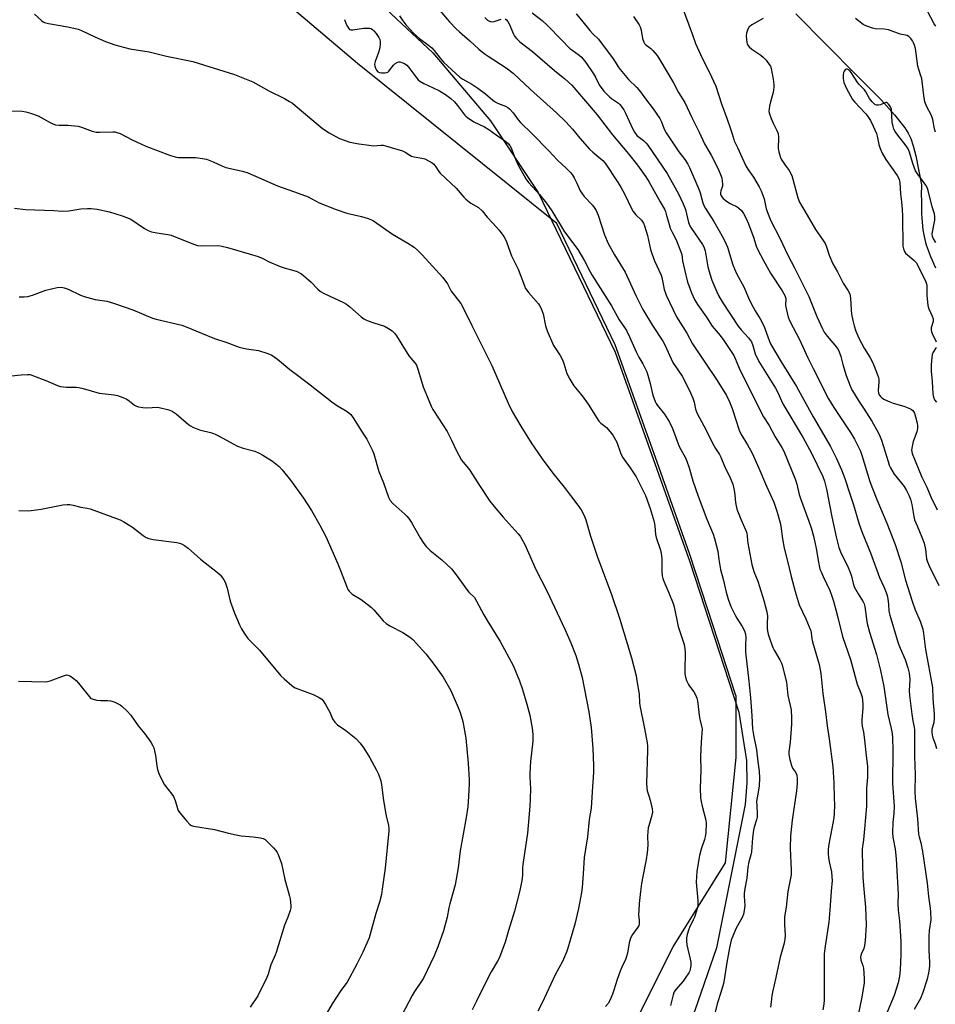
# Model space of a CAD drawing. Units: inches. Extents: x 1207772 to 1213772, y 569455 to 573456.
# Drawn here: x 1212151 to 1212519, y 571233 to 571628 of the extents above; entities that cross this region are included whole.
import ezdxf

# ---------------------------------------------------------------- set-up
doc = ezdxf.new("R2010")
doc.units = ezdxf.units.IN
doc.header["$MEASUREMENT"] = 0
for name, color, linetype in [('HYDRO-Single Line Stream', 4, 'Continuous'), ('NTRL-Farm Land', 3, 'Continuous'), ('NTRL-Trees', 3, 'Continuous'), ('Undefined', 1, 'Continuous')]:
    doc.layers.add(name, color=color, linetype=linetype)

msp = doc.modelspace()

# ---------------------------------------------------------------- linework, layer by layer
at = {"layer": 'HYDRO-Single Line Stream'}
msp.add_lwpolyline([(1212462.76, 571630.38), (1212487.15, 571605.75), (1212496.99, 571595.84), (1212502.44, 571589.88), (1212506.51, 571584.62), (1212507.87, 571582.44), (1212508.89, 571580.38), (1212509.93, 571577.43), (1212510.99, 571573.41), (1212513.18, 571561.79), (1212513.14, 571557.61), (1212513.15, 571555.56), (1212513.17, 571553.55), (1212513.26, 571550.3), (1212513.36, 571548.42), (1212513.46, 571546.9), (1212513.62, 571545.14), (1212513.79, 571543.72), (1212513.99, 571542.36), (1212514.22, 571541.05), (1212514.49, 571539.81), (1212514.79, 571538.62), (1212515.1, 571537.6), (1212515.45, 571536.54), (1212515.84, 571535.46), (1212516.38, 571534.06), (1212516.85, 571532.92), (1212517.48, 571531.46), (1212518.16, 571529.96), (1212518.87, 571528.44)], dxfattribs=at)
at = {"layer": 'NTRL-Farm Land'}
msp.add_lwpolyline([(1212289.89, 571640.28), (1212317.02, 571614.74), (1212340.28, 571587.38), (1212359.31, 571558.66), (1212390.32, 571494.57), (1212420.24, 571410.43), (1212439.91, 571350.15), (1212442.92, 571330.7), (1212443.13, 571321.73), (1212442.5, 571313.12), (1212430.92, 571255.47), (1212422.3, 571230.34), (1212411.75, 571207.57), (1212398.88, 571184.66), (1212387.8, 571168.92), (1212312.1, 571076.03), (1212236.25, 570983.01), (1212210.94, 570947.74), (1212177.43, 570891.68), (1212168.49, 570873.2), (1212150.86, 570826.43), (1212144.78, 570814.56), (1212138.06, 570804.58), (1212062.35, 570719.5)], dxfattribs=at)
at = {"layer": 'NTRL-Trees'}
msp.add_lwpolyline([(1212396.6, 571222.12), (1212413.48, 571255.88), (1212434.58, 571289.65), (1212438.8, 571331.85), (1212438.8, 571356.52), (1212438.56, 571357.26), (1212429.57, 571384.8), (1212420.24, 571413.39), (1212407.74, 571448.53), (1212390.32, 571497.53), (1212366.79, 571546.16), (1212286.86, 571610.41), (1212202.31, 571682.15)], dxfattribs=at)
at = {"layer": 'Undefined'}
for points, elevation in [([(1212417.22, 571633.22), (1212421.19, 571622.32), (1212422.47, 571618.49), (1212425.12, 571612.56), (1212427.97, 571607.09), (1212430.6, 571601.39), (1212432.92, 571594.27), (1212435.23, 571588.14), (1212436.47, 571584.58), (1212437.09, 571582.65), (1212437.7, 571580.42), (1212438.07, 571579.43), (1212439.39, 571576.72), (1212441.2, 571572.54), (1212442.7, 571569.41), (1212443.52, 571568.03), (1212445.8, 571564.78), (1212448.08, 571560.92), (1212448.88, 571559.39), (1212450.03, 571556.11), (1212450.88, 571552.07), (1212451.88, 571549.36), (1212452.8, 571547.25), (1212456.31, 571540.31), (1212459.53, 571533.48), (1212462.18, 571528.39), (1212467.93, 571516.94), (1212471.14, 571508.88), (1212473.45, 571503.91), (1212474.2, 571502.67), (1212475.35, 571501), (1212478.44, 571497.45), (1212479.46, 571496.07), (1212480.03, 571495.1), (1212480.87, 571492.78), (1212481.66, 571489.69), (1212482.98, 571485.16), (1212484.54, 571481.04), (1212485.27, 571479.48), (1212486.12, 571477.97), (1212487.81, 571475.26), (1212489.99, 571472.12), (1212493.28, 571466.93), (1212495.78, 571462.38), (1212496.6, 571460.6), (1212497.09, 571459.32), (1212499.78, 571450.65), (1212500.26, 571449.25), (1212500.73, 571448.18), (1212502.25, 571445.67), (1212505.2, 571442.06), (1212506.24, 571440.64), (1212507.16, 571439.13), (1212508.23, 571436.99), (1212508.73, 571435.65), (1212509.31, 571433.48), (1212510.12, 571428.67), (1212510.46, 571427.24), (1212511.41, 571424.83), (1212513.41, 571420.38), (1212514.23, 571417.94), (1212514.85, 571415.37), (1212515.28, 571411.71), (1212515.6, 571410.41), (1212516.28, 571408.83), (1212520.19, 571401)], 482), ([(1212518.94, 571625.38), (1212518.32, 571626.32), (1212514.28, 571633.92)], 482), ([(1212157.27, 571630.22), (1212160.01, 571627.63), (1212160.71, 571627.14), (1212161.21, 571626.88), (1212162.9, 571626.43), (1212170.61, 571625.21), (1212174.8, 571624.2), (1212176.13, 571623.67), (1212181.38, 571621.17), (1212185.69, 571619.24), (1212189.42, 571617.98), (1212193.53, 571616.79), (1212195.46, 571616.36), (1212203.3, 571615.13), (1212210.18, 571613.35), (1212220.71, 571611.17), (1212237.49, 571606.07), (1212244.8, 571603.04), (1212251.32, 571599.52), (1212257.53, 571596.37), (1212259.52, 571595.23), (1212260.72, 571594.46), (1212261.87, 571593.58), (1212271.04, 571585.77), (1212272.85, 571584.37), (1212275.45, 571582.58), (1212279.66, 571580.31), (1212283.73, 571578.92), (1212285.24, 571578.54), (1212286.63, 571578.29), (1212292.36, 571577.47), (1212293.19, 571577.45), (1212296.36, 571577.69), (1212297.18, 571577.61), (1212298.03, 571577.42), (1212304.94, 571575.34), (1212305.92, 571574.83), (1212307.8, 571573.64), (1212308.54, 571573.3), (1212309.59, 571573.02), (1212312.68, 571572.45), (1212313.81, 571572.14), (1212315.59, 571571.26), (1212316.78, 571570.52), (1212317.44, 571570.01), (1212318.27, 571569.03), (1212319.48, 571567.15), (1212320.02, 571566.48), (1212326.41, 571560.45), (1212329.47, 571556.84), (1212330.28, 571555.98), (1212332.36, 571554.33), (1212335.35, 571552.61), (1212336.84, 571551.3), (1212338.92, 571548.76), (1212341.18, 571546.42), (1212343.71, 571543.6), (1212345.55, 571541.03), (1212346.14, 571540.05), (1212346.7, 571538.86), (1212348.06, 571534.68), (1212348.6, 571533.26), (1212351.34, 571527.86), (1212353.86, 571521.21), (1212354.32, 571520.17), (1212354.77, 571519.45), (1212355.47, 571518.56), (1212359.47, 571514.02), (1212359.95, 571513.32), (1212360.45, 571512.33), (1212361.37, 571510), (1212362.3, 571505.13), (1212362.92, 571503.19), (1212365.53, 571497.31), (1212368.13, 571493.23), (1212369.09, 571491.46), (1212369.63, 571490.1), (1212370.92, 571486.06), (1212372.06, 571483.76), (1212373.65, 571481.06), (1212376.96, 571477.11), (1212379.49, 571473.72), (1212383.7, 571466.9), (1212384.52, 571466.07), (1212386.16, 571464.93), (1212386.79, 571464.38), (1212388.29, 571462.64), (1212389.31, 571461.24), (1212390.93, 571458.42), (1212392.45, 571454.16), (1212393.27, 571452.41), (1212393.87, 571451.45), (1212396.3, 571448.15), (1212398.71, 571444.54), (1212402.45, 571437.09), (1212404.3, 571431.88), (1212405.9, 571426.5), (1212406.23, 571424.94), (1212406.5, 571421.45), (1212406.7, 571420.27), (1212408.43, 571415.18), (1212408.79, 571413.79), (1212408.99, 571411.83), (1212409.01, 571406.53), (1212409.16, 571404.86), (1212409.36, 571403.77), (1212409.74, 571402.71), (1212411.81, 571398), (1212413.54, 571393.75), (1212413.9, 571392.36), (1212415.53, 571384.44), (1212417.3, 571379.32), (1212417.91, 571377.2), (1212418.2, 571375.47), (1212418.33, 571374.02), (1212418.2, 571366.83), (1212418.28, 571365.5), (1212418.49, 571364.18), (1212418.94, 571362.81), (1212419.65, 571361.23), (1212420.1, 571360.52), (1212421.8, 571358.26), (1212422.48, 571357.04), (1212423.04, 571355.77), (1212423.31, 571354.65), (1212424.17, 571347.84), (1212424.39, 571346.7), (1212424.97, 571344.49), (1212425.12, 571343.39), (1212424.8, 571338.06), (1212424.57, 571332.31), (1212424.6, 571326.88), (1212424.44, 571319.67), (1212424.53, 571315.69), (1212424.72, 571314.29), (1212425.14, 571312.34), (1212426.62, 571306.8), (1212426.76, 571305.37), (1212426.63, 571301.86), (1212426.45, 571300.12), (1212426.15, 571298.99), (1212424.83, 571295.09), (1212424.14, 571292.6), (1212423.67, 571290.3), (1212423, 571286.17), (1212422.79, 571281.86), (1212423.43, 571274.58), (1212423.48, 571273.39), (1212423.42, 571272.52), (1212423.01, 571270.84), (1212422.08, 571267.78), (1212421.63, 571266.72), (1212420.09, 571263.63), (1212419.65, 571262.57), (1212419.19, 571260.91), (1212418.91, 571259.5), (1212418.84, 571258.15), (1212418.98, 571256.71), (1212420.39, 571250.92), (1212420.61, 571249.75), (1212420.62, 571248.58), (1212420.37, 571246.84), (1212420.2, 571246.28), (1212419.83, 571245.51), (1212418.41, 571243.33), (1212417.51, 571242.16), (1212414.59, 571238.76), (1212413.91, 571237.81), (1212413.48, 571236.73), (1212412.51, 571232.38)], 498), ([(1212281.68, 571628.13), (1212282.33, 571626.28), (1212282.78, 571625.26), (1212283.18, 571624.58), (1212283.69, 571624.1), (1212284.15, 571623.97), (1212284.95, 571623.97), (1212289.22, 571624.55), (1212291.15, 571624.67), (1212291.67, 571624.6), (1212292.15, 571624.43), (1212292.83, 571624.05), (1212293.44, 571623.56), (1212294.34, 571622.48), (1212295.44, 571620.82), (1212295.8, 571620.09), (1212295.96, 571619.3), (1212295.92, 571617.9), (1212295.67, 571616.22), (1212295.25, 571614.83), (1212293.99, 571611.26), (1212293.74, 571610.16), (1212293.8, 571609.33), (1212294.07, 571608.51), (1212294.44, 571607.75), (1212294.95, 571607.14), (1212295.64, 571606.85), (1212296.45, 571606.72), (1212297.82, 571606.65), (1212298.59, 571606.76), (1212299.03, 571606.98), (1212299.41, 571607.33), (1212301.28, 571609.8), (1212301.88, 571610.33), (1212302.76, 571610.9), (1212303.45, 571611.12), (1212303.94, 571611.09), (1212304.69, 571610.86), (1212305.69, 571610.39), (1212306.6, 571609.79), (1212307.52, 571608.86), (1212310.62, 571604.53), (1212311.2, 571603.86), (1212311.81, 571603.35), (1212313.46, 571602.35), (1212316.94, 571600.83), (1212319.75, 571599.51), (1212322.11, 571598.03), (1212324.29, 571596.38), (1212325.73, 571595.1), (1212327, 571593.62), (1212329.81, 571589.88), (1212330.39, 571589.24), (1212331.02, 571588.71), (1212333.58, 571587.02), (1212337.81, 571585.03), (1212339.56, 571584.01), (1212342.46, 571581.77), (1212346.4, 571579.08), (1212347.51, 571578.2), (1212348.03, 571577.58), (1212348.55, 571576.62), (1212349.81, 571573.04), (1212351.36, 571569.69), (1212354.37, 571564.1), (1212355.52, 571562.66), (1212359.89, 571557.84), (1212362.68, 571554.38), (1212364.78, 571551.35), (1212369.94, 571542.88), (1212375.28, 571535.76), (1212377.99, 571531.23), (1212380.06, 571527.04), (1212380.89, 571525.56), (1212388.73, 571513.19), (1212391.89, 571507.54), (1212394.04, 571504.53), (1212394.81, 571503.31), (1212396.08, 571500.78), (1212398.63, 571494.69), (1212399.72, 571492.62), (1212401.37, 571489.88), (1212402.91, 571486.75), (1212403.38, 571485.37), (1212404.28, 571481.99), (1212405.36, 571477.29), (1212406.31, 571474.8), (1212406.71, 571474.05), (1212407.31, 571473.2), (1212410.12, 571469.68), (1212412.07, 571466.54), (1212413.26, 571463.99), (1212415.94, 571456.78), (1212418.46, 571452.13), (1212419.04, 571450.82), (1212420.01, 571448.13), (1212421.48, 571442.94), (1212423.58, 571436.81), (1212427.05, 571427.57), (1212429.55, 571421.49), (1212430.14, 571419.82), (1212431.42, 571414.78), (1212431.83, 571411.38), (1212432.57, 571407.33), (1212433.58, 571403.47), (1212434.8, 571398.25), (1212435.66, 571395.52), (1212436.73, 571392.56), (1212438.23, 571389.35), (1212439.08, 571387.84), (1212441.3, 571384.51), (1212442.2, 571382.73), (1212442.63, 571381.43), (1212442.77, 571380.12), (1212442.55, 571376.82), (1212442.55, 571374.25), (1212443.94, 571362.49), (1212444.64, 571355.83), (1212445.14, 571348.61), (1212445.41, 571343.46), (1212445.86, 571340.22), (1212446.78, 571336.39), (1212447.03, 571335.02), (1212447.58, 571330.21), (1212448.12, 571326.42), (1212448.22, 571323.6), (1212448.11, 571320.41), (1212447.23, 571315.67), (1212447.05, 571314.23), (1212447.06, 571312.56), (1212447.26, 571309.11), (1212447.22, 571307.98), (1212446.98, 571306.86), (1212446.05, 571303.9), (1212445.8, 571302.82), (1212445.37, 571299.68), (1212444.99, 571294.05), (1212444.72, 571292.82), (1212443.88, 571290.06), (1212443.49, 571287.93), (1212443.06, 571283.53), (1212442.36, 571279.39), (1212442.1, 571277.4), (1212442.08, 571276.25), (1212442.28, 571272.5), (1212442.23, 571271.64), (1212442.04, 571270.48), (1212441.72, 571269.06), (1212441.34, 571267.96), (1212438.68, 571263.16), (1212437.44, 571260.23), (1212436.85, 571258.61), (1212436.14, 571255.49), (1212435.02, 571249.61), (1212434.03, 571242.68), (1212433.75, 571241.26), (1212432.71, 571237.58), (1212431.15, 571233.03), (1212430.34, 571229.73)], 496), ([(1212397.63, 571629.23), (1212399.83, 571625.98), (1212400.31, 571625.12), (1212400.69, 571623.84), (1212401.27, 571620.45), (1212401.76, 571618.94), (1212402.02, 571618.5), (1212402.53, 571617.93), (1212404.55, 571616.46), (1212405.4, 571615.67), (1212407.11, 571613.63), (1212408.22, 571611.93), (1212413.63, 571602.66), (1212415.7, 571598.8), (1212418.22, 571594.78), (1212421.03, 571588.75), (1212423.98, 571582.87), (1212426.15, 571578.24), (1212428.74, 571573.59), (1212431.55, 571568.21), (1212432.78, 571565.28), (1212433.04, 571564.45), (1212433.23, 571563.35), (1212433.33, 571561.97), (1212433.28, 571561.15), (1212432.72, 571559.33), (1212432.56, 571558.59), (1212432.59, 571557.95), (1212432.81, 571557.29), (1212433.06, 571556.89), (1212433.62, 571556.29), (1212435.41, 571554.91), (1212436.38, 571554.31), (1212439.2, 571552.85), (1212439.91, 571552.39), (1212440.93, 571551.38), (1212441.78, 571550.21), (1212442.89, 571548.22), (1212443.84, 571546.13), (1212445.95, 571540.27), (1212446.85, 571537.15), (1212447.52, 571535.59), (1212449.8, 571531.31), (1212452.66, 571526.26), (1212457.24, 571519.25), (1212458.37, 571517.31), (1212458.68, 571516.56), (1212458.79, 571516.06), (1212458.69, 571513.31), (1212458.85, 571512.14), (1212459.73, 571508.68), (1212460.37, 571507.06), (1212464.3, 571499.65), (1212467.64, 571492.33), (1212469.71, 571488), (1212475.92, 571475.8), (1212478.03, 571472.4), (1212484.69, 571462.39), (1212486.29, 571459.64), (1212488.7, 571454.87), (1212489.32, 571453.21), (1212492.53, 571442.64), (1212493.48, 571439.88), (1212495.26, 571435.42), (1212499.3, 571426), (1212502.65, 571417.42), (1212504.91, 571410.42), (1212506.78, 571403.07), (1212509.44, 571394.6), (1212510.61, 571391.21), (1212512.68, 571386.61), (1212513.7, 571383.36), (1212514.02, 571381.7), (1212514.8, 571375.21), (1212517.61, 571359.96), (1212517.76, 571355.48), (1212518.24, 571349.33), (1212518.29, 571347.87), (1212518.11, 571345.85), (1212517.38, 571343.23), (1212517.3, 571341.94), (1212517.48, 571340.85), (1212517.77, 571339.76), (1212518.72, 571337.34), (1212519.24, 571335.57)], 484), ([(1212449.64, 571628.48), (1212445.12, 571625.95), (1212444.43, 571625.48), (1212444.04, 571625.1), (1212443.51, 571624.18), (1212443, 571622.62), (1212442.87, 571621.52), (1212442.94, 571620.13), (1212443.09, 571619.02), (1212443.3, 571618.24), (1212443.55, 571617.75), (1212444.03, 571617.09), (1212445.08, 571616.15), (1212448.72, 571613.75), (1212449.84, 571612.84), (1212450.83, 571611.72), (1212452.1, 571610.06), (1212452.54, 571609.31), (1212452.82, 571608.49), (1212453.66, 571604.18), (1212453.96, 571602.06), (1212454.01, 571600.98), (1212453.69, 571598.79), (1212452.6, 571595.05), (1212452.21, 571593.37), (1212452.01, 571592.24), (1212451.98, 571591.2), (1212452.18, 571590.18), (1212452.88, 571588.34), (1212453.66, 571586.52), (1212455.15, 571583.61), (1212455.62, 571582.33), (1212455.78, 571580.67), (1212455.7, 571576.33), (1212455.93, 571574.97), (1212456.47, 571573.09), (1212456.94, 571572.07), (1212457.65, 571570.84), (1212458.43, 571569.66), (1212460.08, 571567.44), (1212461.13, 571565.45), (1212461.59, 571564.07), (1212463.54, 571556.52), (1212464.26, 571554.74), (1212467.32, 571549.63), (1212470.67, 571543.78), (1212473.53, 571539.79), (1212474.52, 571538.18), (1212475.08, 571536.91), (1212476.15, 571533.53), (1212477.64, 571530.01), (1212479.45, 571526.76), (1212481.71, 571522.34), (1212483.72, 571519.23), (1212484.38, 571517.94), (1212484.62, 571517.15), (1212484.78, 571516.08), (1212484.97, 571511.63), (1212485.16, 571509.9), (1212485.6, 571507.35), (1212486.19, 571505.13), (1212486.92, 571502.95), (1212488.04, 571500.19), (1212490.17, 571496.25), (1212492.42, 571492.59), (1212493.53, 571490.59), (1212494.24, 571489.01), (1212495.58, 571485.5), (1212495.94, 571484.41), (1212496.09, 571483.63), (1212496.11, 571482.64), (1212495.79, 571479.18), (1212495.94, 571478.14), (1212496.24, 571477.42), (1212496.7, 571476.76), (1212497.34, 571476.22), (1212498.35, 571475.64), (1212500.47, 571474.61), (1212501.85, 571474.09), (1212506.18, 571472.94), (1212508.75, 571471.89), (1212509.21, 571471.62), (1212509.73, 571471.17), (1212510.01, 571470.8), (1212510.36, 571470.11), (1212510.79, 571468.69), (1212511.42, 571466.09), (1212511.59, 571465), (1212511.61, 571464), (1212511.34, 571462.58), (1212509.92, 571458.68), (1212509.42, 571456.71), (1212509.23, 571455.29), (1212509.45, 571453.92), (1212513.35, 571444.47), (1212515.36, 571440.38), (1212517, 571436.52), (1212519.44, 571431.3)], 480), ([(1212518.78, 571582.93), (1212518.4, 571584.28), (1212517.73, 571587.95), (1212517.5, 571588.79), (1212517.04, 571589.88), (1212515.37, 571593.01), (1212514.57, 571595.09), (1212514.13, 571597.58), (1212513.28, 571604.36), (1212513, 571605.48), (1212512.11, 571607.96), (1212511.75, 571609.3), (1212510.77, 571616.41), (1212510.41, 571617.73), (1212510.02, 571618.75), (1212509.6, 571619.51), (1212508.94, 571620.46), (1212508.16, 571621.27), (1212507.47, 571621.64), (1212504.62, 571622.26), (1212499.91, 571623.88), (1212498.18, 571624.17), (1212494.64, 571624.41), (1212493.53, 571624.68), (1212491.62, 571625.3), (1212490.57, 571625.74), (1212489.83, 571626.15), (1212486.72, 571628.44)], 480), ([(1212518.99, 571538.53), (1212517.98, 571540.08), (1212517.59, 571541.06), (1212517.52, 571542.08), (1212518.55, 571547.52), (1212518.62, 571548.96), (1212518.4, 571550.06), (1212517.5, 571552.96), (1212515.94, 571559.44), (1212515.42, 571560.67), (1212514.9, 571561.61), (1212511.68, 571565.96), (1212510.83, 571567.35), (1212509.78, 571570.29), (1212508.42, 571574.89), (1212507.88, 571576.17), (1212507.04, 571577.4), (1212503.71, 571581.64), (1212502.68, 571583.13), (1212502.16, 571584.09), (1212501.82, 571585.2), (1212501.5, 571586.95), (1212501.11, 571591.91), (1212500.87, 571592.72), (1212500.47, 571593.48), (1212499.98, 571594.17), (1212499.62, 571594.53), (1212499.22, 571594.74), (1212499, 571594.76), (1212498.52, 571594.67), (1212496.69, 571593.88), (1212495.9, 571593.66), (1212495.16, 571593.66), (1212494.48, 571594.03), (1212493.46, 571595.03), (1212492.33, 571596.38), (1212490.86, 571599.04), (1212490.31, 571599.83), (1212488.08, 571602.17), (1212487.36, 571603.02), (1212485.19, 571606.44), (1212484.52, 571607.35), (1212483.97, 571607.86), (1212483.37, 571608.13), (1212482.96, 571608.11), (1212482.58, 571607.89), (1212482.11, 571607.35), (1212481.93, 571606.87), (1212481.75, 571605.79), (1212481.72, 571604.39), (1212481.86, 571603.58), (1212482.1, 571602.8), (1212483.12, 571600.44), (1212484.65, 571597.42), (1212485.54, 571595.99), (1212486.46, 571594.88), (1212488.48, 571592.81), (1212490.83, 571590.24), (1212491.67, 571589.12), (1212492.7, 571587.5), (1212493.8, 571585.3), (1212495.12, 571582.33), (1212495.44, 571581.23), (1212496.02, 571577.95), (1212496.62, 571576.28), (1212497.42, 571574.42), (1212498.85, 571571.95), (1212503.44, 571565.54), (1212503.99, 571564.57), (1212504.28, 571563.84), (1212504.47, 571562.73), (1212504.8, 571558.18), (1212505.23, 571554.88), (1212505.43, 571551.94), (1212505.57, 571549), (1212505.52, 571544.75), (1212505.76, 571541.25), (1212505.77, 571537.17), (1212505.92, 571536.07), (1212506.33, 571535.03), (1212506.83, 571534.36), (1212510.14, 571531.57), (1212511.06, 571530.52), (1212511.75, 571529.3), (1212514.98, 571522.86), (1212515.25, 571522.07), (1212515.38, 571521.38), (1212515.39, 571517.4), (1212515.78, 571513.37), (1212516.18, 571512.02), (1212517.48, 571509.09), (1212517.86, 571507.99), (1212517.91, 571507.44), (1212517.86, 571506.89), (1212517.11, 571504.3), (1212517.07, 571503.54), (1212517.26, 571502.78), (1212517.55, 571502.01), (1212519.07, 571498.69)], 478), ([(1212147.67, 571591.46), (1212152.27, 571591.24), (1212153.69, 571591.09), (1212155.66, 571590.53), (1212158.68, 571589.44), (1212163.23, 571586.85), (1212164.53, 571586.22), (1212165.58, 571585.86), (1212167.17, 571585.7), (1212170.57, 571585.7), (1212174.7, 571585.22), (1212176.13, 571584.84), (1212180.31, 571583.25), (1212181.95, 571582.87), (1212183.42, 571582.83), (1212188.62, 571583.03), (1212189.4, 571582.98), (1212190.25, 571582.8), (1212191.62, 571582.28), (1212196.35, 571579.78), (1212201.94, 571577.32), (1212211.75, 571573.51), (1212213.65, 571572.94), (1212215.04, 571572.69), (1212221.79, 571572.68), (1212224.6, 571572.34), (1212226.26, 571571.99), (1212228.97, 571570.94), (1212232.68, 571569.23), (1212234.02, 571568.69), (1212240.7, 571567.22), (1212242.87, 571566.62), (1212254.72, 571561.32), (1212261.2, 571559.13), (1212265.98, 571557.36), (1212267.03, 571556.87), (1212269.94, 571555.28), (1212271.41, 571554.56), (1212278.34, 571551.81), (1212282.56, 571550.41), (1212288.48, 571549.09), (1212291.17, 571548.19), (1212292.47, 571547.65), (1212293.23, 571547.23), (1212300.91, 571541.95), (1212307.06, 571538.39), (1212309.6, 571536.67), (1212310.93, 571535.54), (1212312.85, 571533.65), (1212321.06, 571524.55), (1212322.92, 571522.05), (1212324.49, 571519.03), (1212328.32, 571514.12), (1212329.44, 571512.06), (1212332.75, 571505.28), (1212340.8, 571489.28), (1212347.27, 571474.13), (1212348.99, 571470.79), (1212352.37, 571464.92), (1212356.5, 571458.22), (1212360.94, 571451.74), (1212365.31, 571445.99), (1212369.84, 571440.37), (1212375.28, 571433.25), (1212376.58, 571431.32), (1212377.76, 571429.09), (1212378.44, 571427.26), (1212380.42, 571420.76), (1212383.09, 571412.7), (1212388.84, 571397.29), (1212391.97, 571387.8), (1212396.79, 571371.94), (1212398.63, 571364.7), (1212399.01, 571362.66), (1212399.83, 571357.38), (1212400.03, 571353.91), (1212400.17, 571352.83), (1212402.08, 571343.53), (1212403.11, 571337.84), (1212403.22, 571336.5), (1212403.23, 571334.89), (1212402.9, 571321.48), (1212402.92, 571319.72), (1212403.15, 571318.5), (1212403.96, 571316.16), (1212404.33, 571314.77), (1212405.06, 571311.36), (1212405.21, 571309.94), (1212404.89, 571308.26), (1212403.71, 571304.46), (1212403.52, 571303.64), (1212403.27, 571300.49), (1212403.32, 571296.72), (1212403.15, 571293.63), (1212402.71, 571291.04), (1212401.35, 571284.21), (1212400.88, 571281.4), (1212400.45, 571278.2), (1212399.89, 571273.39), (1212399.7, 571270.54), (1212399.69, 571268.83), (1212399.96, 571266.5), (1212399.88, 571265.08), (1212399.72, 571264.56), (1212399.33, 571263.84), (1212397.25, 571260.86), (1212396.44, 571259.44), (1212395.89, 571257.5), (1212395.19, 571253.35), (1212394.84, 571252.07), (1212394.36, 571250.82), (1212392.92, 571247.76), (1212392.26, 571246.13), (1212391.07, 571242.76), (1212389.79, 571238.52), (1212389.21, 571236.93), (1212388.21, 571234.62), (1212387.45, 571233.25), (1212386.44, 571231.95)], 500), ([(1212149.15, 571552.31), (1212153.56, 571551.85), (1212164.92, 571551.46), (1212168.28, 571551.23), (1212171, 571551.33), (1212175.8, 571552.15), (1212178.49, 571552.3), (1212179.98, 571552.29), (1212182.33, 571551.91), (1212187.28, 571550.84), (1212192.41, 571549.36), (1212195.82, 571548.01)], 502), ([(1212195.82, 571548.01), (1212201.36, 571544.27), (1212202.84, 571543.45), (1212204.14, 571542.92), (1212206.28, 571542.45), (1212210.68, 571541.82), (1212212.13, 571541.51), (1212221.03, 571537.93), (1212222.68, 571537.4), (1212224.42, 571537.28), (1212231.23, 571537.34), (1212232.38, 571537.18), (1212234.65, 571536.62), (1212243.32, 571534.04), (1212247.03, 571533.03), (1212248.55, 571532.36), (1212251.4, 571530.8), (1212255.79, 571529.02), (1212257.45, 571528.43), (1212261.32, 571527.41), (1212262.65, 571526.95), (1212263.63, 571526.45), (1212264.34, 571525.99), (1212267.22, 571523.64), (1212268.26, 571522.68), (1212270.94, 571519.85), (1212272.04, 571518.9), (1212273.53, 571518.07), (1212281.18, 571514.48), (1212282.48, 571513.79), (1212283.8, 571512.78), (1212288.31, 571508.81), (1212289.45, 571507.95), (1212290.75, 571507.33), (1212293.46, 571506.31), (1212297.7, 571504.99), (1212299.27, 571504.13), (1212300.74, 571503.11), (1212301.7, 571502.15), (1212302.56, 571501.08), (1212307.48, 571493.08), (1212309.84, 571490.29), (1212310.47, 571489.36), (1212311.12, 571487.79), (1212312.52, 571482.89), (1212313.27, 571480.7), (1212314.49, 571477.47), (1212316.43, 571472.92), (1212317.14, 571471.64), (1212319.33, 571468.13), (1212322.9, 571462.75), (1212324.61, 571459.29), (1212326.55, 571455.05), (1212328.64, 571451.3), (1212329.28, 571450.38), (1212331.43, 571447.86), (1212332.1, 571446.95), (1212335.8, 571441.02), (1212340.01, 571434.76), (1212341.67, 571432.67), (1212345.29, 571428.39), (1212351.37, 571421.63), (1212352.08, 571420.71), (1212352.87, 571419.48), (1212353.97, 571417.43), (1212358.45, 571407.42), (1212362.85, 571398.75), (1212370.01, 571383.48), (1212372.46, 571377.87), (1212374.43, 571372.79), (1212375.49, 571369.42), (1212376.99, 571363.98), (1212379.64, 571350.26), (1212380.61, 571343.96), (1212381.26, 571335.52), (1212381.56, 571328.76), (1212381.51, 571325.99), (1212381, 571318.18), (1212380.69, 571311.62), (1212379.83, 571307.03), (1212379.14, 571300.13), (1212377.8, 571291.74), (1212377.47, 571285.25), (1212376.99, 571279.78), (1212376.72, 571277.76), (1212375.55, 571271.37), (1212374.12, 571265.05), (1212371.28, 571255.42), (1212370.67, 571253.79), (1212369.07, 571250.1), (1212366.18, 571244.68), (1212360.94, 571233.49), (1212359.28, 571230.11)], 502), ([(1212151.06, 571516.8), (1212153.07, 571516.81), (1212154.49, 571516.98), (1212156.43, 571517.48), (1212161.71, 571519.41), (1212164, 571520.06), (1212166.33, 571520.57), (1212168.1, 571520.61), (1212169.17, 571520.42), (1212170.68, 571519.91), (1212175.74, 571517.5), (1212177.09, 571516.97), (1212181.5, 571515.75), (1212186.24, 571515.01), (1212188.96, 571514.24), (1212193.26, 571512.72), (1212196.72, 571511.64), (1212204.55, 571508.18), (1212205.99, 571507.79), (1212216.37, 571505.38), (1212218.03, 571504.77), (1212224.29, 571502.16)], 504), ([(1212224.29, 571502.16), (1212229.47, 571500.03), (1212234.42, 571498.4), (1212239.34, 571496.59), (1212242.25, 571495.94), (1212247.14, 571495.19), (1212250.83, 571494.02), (1212252.47, 571493.35), (1212253.4, 571492.75), (1212254.73, 571491.74), (1212259.72, 571487.6), (1212262.82, 571485.38), (1212267.91, 571481.51), (1212276.49, 571474.66), (1212278.45, 571473.3), (1212282.76, 571470.76), (1212284.11, 571469.63), (1212285.14, 571468.26), (1212288.67, 571462.52), (1212290.57, 571459.63), (1212292.72, 571455.41), (1212293.35, 571453.77), (1212295.36, 571446.76), (1212297.23, 571442.2), (1212299.34, 571436.37), (1212299.97, 571435.12), (1212300.98, 571433.87), (1212305.85, 571429.59), (1212306.68, 571428.76), (1212307.42, 571427.86), (1212308.59, 571426.19), (1212312.05, 571420.04), (1212313.49, 571417.78), (1212314.39, 571416.61), (1212316.05, 571414.98), (1212320.74, 571411.3), (1212324.62, 571407.57), (1212326.46, 571405.27), (1212330.98, 571398.96), (1212331.56, 571398.28), (1212333.75, 571396.12), (1212334.67, 571394.66), (1212337.54, 571389.23), (1212338.85, 571386.91), (1212344.12, 571378.48), (1212349.38, 571368.87), (1212351.89, 571362.73), (1212353.05, 571359.19), (1212354.81, 571353.26), (1212355.99, 571348.92), (1212357, 571343.69), (1212357.17, 571341.08), (1212357.18, 571338.47), (1212356.23, 571330.37), (1212355.99, 571325.67), (1212356, 571324.22), (1212356.26, 571319.4), (1212356.15, 571315.33), (1212355.97, 571312.37), (1212355.06, 571301.56), (1212353.17, 571289.04), (1212353.07, 571287.6), (1212353.12, 571284.5), (1212352.82, 571282.51), (1212351.99, 571278.55), (1212349.88, 571270.19), (1212347.47, 571262.5), (1212346.11, 571257.86), (1212343.8, 571251.7), (1212343.03, 571250.17), (1212340.55, 571245.85), (1212338.51, 571242.05), (1212334.64, 571234.15), (1212332.84, 571230.64)], 504), ([(1212519.09, 571496.51), (1212517.92, 571494.62), (1212517.48, 571493.6), (1212517.3, 571492.47), (1212517.09, 571489.56), (1212517.03, 571486.94), (1212517.52, 571482.88), (1212517.81, 571477.89), (1212518.01, 571476.46), (1212518.42, 571475.47), (1212519.29, 571474.47)], 478), ([(1212147.93, 571485.11), (1212151.83, 571485.54), (1212154.37, 571485.68), (1212155.49, 571485.57), (1212156.88, 571485.14), (1212161.81, 571483.24), (1212166.48, 571481.2), (1212167.59, 571480.84), (1212170.1, 571480.51), (1212173.91, 571480.49), (1212175.06, 571480.37), (1212176.74, 571480), (1212183.23, 571478.18), (1212189.13, 571477.46), (1212190.55, 571477.17), (1212192.7, 571476.45), (1212193.99, 571475.9), (1212194.69, 571475.45), (1212197.41, 571473.33), (1212198.16, 571472.91), (1212198.98, 571472.65), (1212200.72, 571472.34), (1212202.19, 571472.21), (1212206.68, 571472.49)], 506), ([(1212206.68, 571472.49), (1212211.19, 571471.41), (1212212.48, 571470.89), (1212214.08, 571469.8), (1212219.07, 571465.5), (1212219.78, 571465.01), (1212220.79, 571464.5), (1212223.45, 571463.47), (1212228.34, 571462.16), (1212229.75, 571461.7), (1212231.09, 571461.05), (1212237.23, 571457.62), (1212238.75, 571456.86), (1212240.97, 571456.11), (1212245.63, 571454.8), (1212247.37, 571454.1), (1212248.84, 571453.28), (1212252.77, 571450.84), (1212254.13, 571449.83), (1212255.41, 571448.73), (1212256.58, 571447.4), (1212259.95, 571443.26), (1212265.24, 571435.98), (1212268.41, 571431.03), (1212271.8, 571425.09), (1212274.08, 571420.56), (1212278.97, 571409.62), (1212280.04, 571407.02), (1212282.53, 571400.44), (1212283.03, 571399.38), (1212283.49, 571398.69), (1212284.04, 571398.07), (1212284.68, 571397.53), (1212288.33, 571395.27), (1212292.42, 571392.15), (1212293.42, 571391.13), (1212297.16, 571386.76), (1212298.38, 571385.64), (1212299.81, 571384.75), (1212305.06, 571382.11), (1212307.68, 571380.4), (1212309.01, 571379.31), (1212314.23, 571373.58), (1212317.45, 571369.4), (1212321.19, 571364.14), (1212324.28, 571358.8), (1212327.29, 571351.99), (1212328.07, 571349.91), (1212329.06, 571346.37), (1212330.3, 571339.66), (1212331.28, 571329.59), (1212331.71, 571322.9), (1212331.69, 571321.15), (1212331.29, 571314.15), (1212331.12, 571312.13), (1212330.51, 571307.86), (1212328.08, 571294.44), (1212327.2, 571287.69), (1212326.1, 571280.81), (1212323.95, 571273.2), (1212323.57, 571271.59), (1212322.89, 571267.83), (1212321.32, 571262.39), (1212319.13, 571255.9), (1212317.67, 571252.37), (1212313.33, 571243.37), (1212312.59, 571242.13), (1212309.73, 571237.95), (1212308.82, 571236.46), (1212304.61, 571228.56)], 506), ([(1212150.92, 571431.05), (1212154.74, 571430.94), (1212155.89, 571430.99), (1212159.84, 571431.62), (1212168.53, 571433.28), (1212170.28, 571433.51), (1212171.39, 571433.46), (1212172.76, 571433.22), (1212175.78, 571432.39)], 508), ([(1212175.78, 571432.39), (1212178.37, 571432.03), (1212179.54, 571431.73), (1212191.61, 571427.28), (1212193.12, 571426.45), (1212196.55, 571424.33), (1212200.81, 571421.01), (1212202.09, 571420.27), (1212203.17, 571419.78), (1212204.86, 571419.41), (1212214.33, 571418.2), (1212215.45, 571417.96), (1212216.23, 571417.65), (1212217.47, 571416.94), (1212218.89, 571415.97), (1212223.8, 571411.46), (1212230.63, 571406.22), (1212231.73, 571405.22), (1212232.28, 571404.58), (1212233.23, 571403.23), (1212233.78, 571402.27), (1212234.58, 571399.87), (1212235.8, 571394.6), (1212237.39, 571390.28), (1212239.52, 571385.1), (1212240.25, 571383.49), (1212241.31, 571381.78), (1212242.81, 571379.67), (1212246.35, 571376.15), (1212247.49, 571374.93), (1212256.14, 571364.66), (1212257.4, 571363.46), (1212260.45, 571360.82), (1212261.14, 571360.31), (1212261.9, 571359.88), (1212269.06, 571357.14), (1212271.41, 571356.05), (1212272.59, 571355.3), (1212273.13, 571354.65), (1212274.02, 571353.16), (1212275.69, 571350.05), (1212276.78, 571347.44), (1212277.75, 571346.04), (1212278.8, 571345.08), (1212282.13, 571342.78), (1212286.21, 571339.59), (1212287.91, 571337.71), (1212289.41, 571335.66), (1212291.76, 571331.75), (1212294.39, 571327.13), (1212295.23, 571325.27), (1212296.23, 571322.57), (1212296.52, 571321.14), (1212297.21, 571315.6), (1212298.03, 571309.88), (1212298.3, 571308.45), (1212299.24, 571304.67), (1212299.39, 571303.59), (1212299.42, 571302.52), (1212297.91, 571287.48), (1212296.79, 571279.01), (1212296.45, 571276.97), (1212295.7, 571273.85), (1212294.18, 571269.3), (1212291.5, 571259.53), (1212290.66, 571257.4), (1212289.01, 571253.74), (1212286.57, 571248.99), (1212282.64, 571241.69), (1212280.15, 571238.43), (1212276.69, 571233.06), (1212272.83, 571226.34)], 508), ([(1212150.86, 571362.52), (1212161.45, 571362.27), (1212162.47, 571362.38), (1212163.46, 571362.66), (1212169.25, 571364.87), (1212170.06, 571365.03), (1212170.59, 571364.98), (1212171.35, 571364.67), (1212172.1, 571364.24), (1212173.32, 571363.41), (1212173.98, 571362.84), (1212174.94, 571361.73), (1212179.86, 571355.54), (1212182.17, 571354.9), (1212183.66, 571354.76), (1212186.63, 571354.84), (1212187.78, 571354.7), (1212189.18, 571354.2), (1212190.81, 571353.47), (1212191.6, 571353.05), (1212192.31, 571352.54), (1212194.44, 571350.46), (1212195.85, 571348.93), (1212198.84, 571344.58), (1212201.44, 571341.38), (1212203.85, 571338.1), (1212204.63, 571336.89), (1212205.05, 571335.81), (1212205.76, 571332.66), (1212206.36, 571328.55), (1212206.64, 571327.08), (1212206.94, 571325.93), (1212207.5, 571324.6), (1212209.35, 571320.99), (1212212.37, 571317.15), (1212213.01, 571316.2), (1212213.67, 571314.65), (1212214.55, 571311.41), (1212214.92, 571310.66), (1212215.59, 571309.72), (1212218.38, 571306.31), (1212219.54, 571305.04), (1212220.23, 571304.59), (1212221.03, 571304.35), (1212229.43, 571303.06), (1212235.1, 571301.5), (1212238.22, 571300.86), (1212240.22, 571300.52), (1212244.95, 571300.13), (1212247.92, 571299.68), (1212249.04, 571299.38), (1212249.78, 571298.96), (1212250.44, 571298.39), (1212253.16, 571295.66), (1212254.14, 571294.56), (1212254.6, 571293.82), (1212254.97, 571293.02), (1212256.35, 571289.42), (1212257.63, 571282.93), (1212259.6, 571276.28), (1212259.86, 571275.16), (1212260.16, 571272.4), (1212260.1, 571271.58), (1212259.83, 571270.5), (1212258.88, 571267.84), (1212257.51, 571264.68), (1212254.26, 571253.66), (1212253.85, 571252.59), (1212252.07, 571248.75), (1212251, 571244.92), (1212250.51, 571243.58), (1212246.85, 571236.31), (1212243.77, 571231.69)], 510)]:
    msp.add_lwpolyline(points, dxfattribs=dict(at, elevation=elevation))
for points in [[(1212319.78, 571631.84, 492), (1212323.81, 571627.16, 492), (1212326.41, 571624.4, 492), (1212327.74, 571623.12, 492), (1212331.88, 571619.57, 492), (1212335.61, 571616.19, 492), (1212337.63, 571614.51, 492), (1212339.34, 571613.33, 492), (1212346.56, 571608.7, 492), (1212349.38, 571606.54, 492), (1212356.32, 571600, 492), (1212366.72, 571590.57, 492), (1212370.42, 571587.07, 492), (1212373.17, 571584.09, 492), (1212376.14, 571580.48, 492), (1212380.03, 571576.06, 492), (1212381.32, 571574.84, 492), (1212385.3, 571571.48, 492), (1212386.31, 571570.37, 492), (1212391.25, 571562.91, 492), (1212392.58, 571560.79, 492), (1212394.13, 571557.85, 492), (1212396.54, 571552.82, 492), (1212397.55, 571551.06, 492), (1212398.56, 571549.67, 492), (1212400.8, 571547.5, 492), (1212401.58, 571546.41, 492), (1212402.01, 571545.34, 492), (1212403.27, 571541.45, 492), (1212404.5, 571535.82, 492), (1212404.94, 571534.17, 492), (1212406.03, 571531.3, 492), (1212408.68, 571525.51, 492), (1212408.98, 571524.49, 492), (1212409.47, 571521.85, 492), (1212409.97, 571519.67, 492), (1212410.27, 571518.7, 492), (1212410.78, 571517.5, 492), (1212414.94, 571508.83, 492), (1212418.98, 571502.2, 492), (1212421.3, 571497.89, 492), (1212431.22, 571483.19, 492), (1212435.01, 571477.14, 492), (1212436.13, 571474.69, 492), (1212437.27, 571471.93, 492), (1212438.89, 571467.08, 492), (1212439.78, 571464.08, 492), (1212440.22, 571462.91, 492), (1212441.14, 571461.14, 492), (1212443.41, 571457.41, 492), (1212445.21, 571454.1, 492), (1212447.95, 571448.03, 492), (1212451.01, 571440.82, 492), (1212453.89, 571434.34, 492), (1212455.3, 571430.34, 492), (1212456.43, 571426.16, 492), (1212456.71, 571424.75, 492), (1212457.42, 571419.62, 492), (1212458.03, 571415.92, 492), (1212459.57, 571410.24, 492), (1212460.94, 571404.49, 492), (1212462.48, 571398.52, 492), (1212464.09, 571393.14, 492), (1212466.78, 571387.55, 492), (1212468.76, 571382.79, 492), (1212468.96, 571381.97, 492), (1212469.2, 571379.49, 492), (1212469.42, 571378.38, 492), (1212472.17, 571369.27, 492), (1212472.83, 571365.69, 492), (1212473.67, 571357.59, 492), (1212474.74, 571350.31, 492), (1212475.41, 571344.68, 492), (1212476.15, 571339.41, 492), (1212477.57, 571328.15, 492), (1212478.06, 571321.79, 492), (1212478.16, 571315.57, 492), (1212478.27, 571312.97, 492), (1212478.18, 571309.5, 492), (1212478.03, 571307.77, 492), (1212477.27, 571303.43, 492), (1212476.01, 571297.17, 492), (1212475.73, 571295.09, 492), (1212475.71, 571293.41, 492), (1212475.82, 571291.75, 492), (1212476.14, 571290.02, 492), (1212477.04, 571286.05, 492), (1212477.27, 571284.04, 492), (1212477.31, 571282.59, 492), (1212476.94, 571278.22, 492), (1212476.46, 571270.65, 492), (1212476.05, 571265.8, 492), (1212474.54, 571256.23, 492), (1212474.21, 571253.11, 492), (1212474.08, 571248.66, 492), (1212474.17, 571239.95, 492), (1212474.13, 571234.61, 492), (1212473.99, 571232.9, 492), (1212473.62, 571230.69, 492)], [(1212303.65, 571629.52, 494), (1212304.98, 571627.62, 494), (1212306.42, 571625.79, 494), (1212308.1, 571623.89, 494), (1212309.35, 571622.66, 494), (1212311.79, 571620.49, 494), (1212315.37, 571617.79, 494), (1212316.68, 571616.66, 494), (1212317.67, 571615.59, 494), (1212320.05, 571612.52, 494), (1212321.39, 571610.99, 494), (1212327.94, 571604.98, 494), (1212329.1, 571604.19, 494), (1212332.72, 571602.08, 494), (1212335.21, 571600.49, 494), (1212338.23, 571598.21, 494), (1212341.13, 571595.78, 494), (1212342.07, 571595.09, 494), (1212343.08, 571594.56, 494), (1212346.27, 571593.33, 494), (1212347.24, 571592.78, 494), (1212347.9, 571592.28, 494), (1212349.38, 571590.62, 494), (1212351.39, 571587.82, 494), (1212352.33, 571586.72, 494), (1212356.98, 571582.26, 494), (1212363.69, 571575.38, 494), (1212367.15, 571571.68, 494), (1212370.76, 571568.33, 494), (1212372.33, 571566.72, 494), (1212373.04, 571565.86, 494), (1212373.81, 571564.58, 494), (1212374.88, 571562.44, 494), (1212376.28, 571559.3, 494), (1212376.82, 571558.36, 494), (1212377.81, 571557.11, 494), (1212381.19, 571553.58, 494), (1212381.88, 571552.64, 494), (1212382.6, 571551.39, 494), (1212383.4, 571549.52, 494), (1212386.01, 571541.65, 494), (1212387.52, 571538.26, 494), (1212390.01, 571533.71, 494), (1212394.23, 571526.75, 494), (1212398.57, 571517.33, 494), (1212401.4, 571511.75, 494), (1212405.22, 571505.23, 494), (1212409.4, 571499.04, 494), (1212410.18, 571497.51, 494), (1212413.39, 571490.42, 494), (1212417.13, 571484.94, 494), (1212418.26, 571483, 494), (1212420.56, 571478.21, 494), (1212421.47, 571476.13, 494), (1212421.95, 571474.5, 494), (1212422.47, 571471.74, 494), (1212423.11, 571469.93, 494), (1212425.91, 571464.99, 494), (1212429.82, 571457.09, 494), (1212430.5, 571455.96, 494), (1212432.18, 571453.48, 494), (1212432.73, 571452.46, 494), (1212434.19, 571448.83, 494), (1212436.37, 571444.12, 494), (1212437.43, 571441.56, 494), (1212437.74, 571440.44, 494), (1212438.12, 571438.41, 494), (1212438.29, 571437.23, 494), (1212438.53, 571434.21, 494), (1212439.07, 571431.63, 494), (1212440.65, 571427.53, 494), (1212442.65, 571423.02, 494), (1212443.05, 571421.95, 494), (1212443.23, 571420.89, 494), (1212443.32, 571419, 494), (1212443.46, 571417.91, 494), (1212445.08, 571409.32, 494), (1212445.98, 571406.53, 494), (1212447.49, 571402.7, 494), (1212448.23, 571400.49, 494), (1212449.99, 571394.95, 494), (1212451.19, 571390.35, 494), (1212451.39, 571388.61, 494), (1212451.26, 571385.85, 494), (1212451.31, 571383.8, 494), (1212451.44, 571382.63, 494), (1212451.69, 571381.46, 494), (1212452.45, 571378.99, 494), (1212453.52, 571376.12, 494), (1212454.12, 571374.93, 494), (1212456.38, 571371.05, 494), (1212457, 571369.77, 494), (1212457.3, 571368.96, 494), (1212458.97, 571362.18, 494), (1212459.62, 571356.75, 494), (1212460.89, 571351.04, 494), (1212461.08, 571347.88, 494), (1212461.09, 571345.27, 494), (1212460.5, 571338.05, 494), (1212460, 571334.24, 494), (1212459.99, 571333.17, 494), (1212460.34, 571331.17, 494), (1212460.99, 571328.64, 494), (1212461.49, 571327.64, 494), (1212462.62, 571326.05, 494), (1212463.14, 571324.86, 494), (1212463.35, 571323.5, 494), (1212463.34, 571321.47, 494), (1212463.1, 571318.54, 494), (1212461.31, 571306.81, 494), (1212460.65, 571300.49, 494), (1212460.54, 571295.5, 494), (1212460.71, 571289.71, 494), (1212460.89, 571286.78, 494), (1212460.86, 571284.89, 494), (1212460.69, 571283.5, 494), (1212459.59, 571278.11, 494), (1212458.9, 571271.8, 494), (1212458.27, 571267.94, 494), (1212458.22, 571264.96, 494), (1212458.52, 571260.43, 494), (1212458.4, 571259.07, 494), (1212458.04, 571257.46, 494), (1212456.48, 571251.8, 494), (1212454.79, 571243.59, 494), (1212453.37, 571237.7, 494), (1212453.15, 571236.43, 494), (1212452.92, 571233.77, 494), (1212452.61, 571231.76, 494)], [(1212338, 571628.87, 490), (1212339.07, 571627.85, 490), (1212339.78, 571627.39, 490), (1212340.26, 571627.24, 490), (1212340.79, 571627.2, 490), (1212341.64, 571627.34, 490), (1212344.51, 571628.24, 490)], [(1212346.1, 571628.35, 490), (1212346.69, 571627.96, 490), (1212347.16, 571627.33, 490), (1212347.68, 571626.35, 490), (1212349.45, 571622.17, 490), (1212349.9, 571621.45, 490), (1212350.8, 571620.34, 490), (1212352.05, 571619.13, 490), (1212357.04, 571615.25, 490), (1212365.87, 571607.62, 490), (1212370.03, 571604.33, 490), (1212372.86, 571601.79, 490), (1212383.08, 571589.77, 490), (1212389.18, 571581.82, 490), (1212395.64, 571574.18, 490), (1212399.25, 571569.67, 490), (1212402.56, 571564.96, 490), (1212403.93, 571562.79, 490), (1212408.27, 571554.86, 490), (1212410.01, 571551.93, 490), (1212410.44, 571551.05, 490), (1212410.8, 571550.02, 490), (1212411.89, 571545.87, 490), (1212412.36, 571544.41, 490), (1212413.09, 571542.79, 490), (1212414.73, 571539.68, 490), (1212416.67, 571534.86, 490), (1212416.97, 571533.76, 490), (1212417.35, 571531.19, 490), (1212418.06, 571527.72, 490), (1212419.35, 571522.65, 490), (1212419.79, 571521.34, 490), (1212420.96, 571518.38, 490), (1212422.14, 571515.76, 490), (1212423.34, 571513.65, 490), (1212426.92, 571508.64, 490), (1212429.24, 571505.03, 490), (1212432.36, 571501.28, 490), (1212433.9, 571499.29, 490), (1212437.83, 571493.3, 490), (1212438.49, 571491.98, 490), (1212439.7, 571488.89, 490), (1212440.29, 571487.56, 490), (1212445.64, 571476.98, 490), (1212448.98, 571470.11, 490), (1212449.8, 571468.63, 490), (1212452.01, 571465.12, 490), (1212454.44, 571460.56, 490), (1212457.2, 571456.28, 490), (1212457.94, 571454.79, 490), (1212462.67, 571443.32, 490), (1212463.19, 571441.66, 490), (1212464.17, 571437.5, 490), (1212464.66, 571435.81, 490), (1212468.02, 571426.71, 490), (1212468.91, 571424.07, 490), (1212469.82, 571420.8, 490), (1212470.41, 571418.28, 490), (1212471.02, 571415.16, 490), (1212471.68, 571410.93, 490), (1212472.47, 571407.47, 490), (1212472.88, 571406.38, 490), (1212473.73, 571404.51, 490), (1212476.46, 571398.99, 490), (1212477.15, 571397.12, 490), (1212477.9, 571394.66, 490), (1212478.78, 571391.13, 490), (1212479.64, 571388.09, 490), (1212481.52, 571380.47, 490), (1212484.67, 571371.27, 490), (1212486.97, 571362.78, 490), (1212487.42, 571361.4, 490), (1212488.87, 571357.75, 490), (1212489.36, 571356.1, 490), (1212489.58, 571354.96, 490), (1212489.71, 571353.21, 490), (1212489.72, 571351.76, 490), (1212489.27, 571347.13, 490), (1212489.22, 571345.7, 490), (1212489.39, 571344.49, 490), (1212489.92, 571342.1, 490), (1212490.21, 571340.06, 490), (1212491.2, 571331.58, 490), (1212491.48, 571328.41, 490), (1212491.57, 571326.39, 490), (1212491.55, 571324.06, 490), (1212491.15, 571319.63, 490), (1212491.15, 571314.96, 490), (1212491.07, 571312.38, 490), (1212490.32, 571303.29, 490), (1212489.9, 571298.81, 490), (1212489.45, 571295.32, 490), (1212489.38, 571293.87, 490), (1212489.7, 571283.75, 490), (1212490.05, 571279.11, 490), (1212490.79, 571271.89, 490), (1212491.01, 571264.58, 490), (1212490.6, 571258.45, 490), (1212490.38, 571256.42, 490), (1212490.06, 571255.32, 490), (1212488.97, 571252.95, 490), (1212488.69, 571251.81, 490), (1212488.83, 571250.62, 490), (1212489.62, 571248.48, 490), (1212489.88, 571247.36, 490), (1212490.23, 571243.29, 490), (1212490.21, 571241.55, 490), (1212489.31, 571235.79, 490), (1212487.79, 571228.65, 490)], [(1212357.01, 571630.77, 488), (1212360.94, 571627.65, 488), (1212363.11, 571625.74, 488), (1212368.69, 571619.92, 488), (1212372.11, 571616.5, 488), (1212372.91, 571615.86, 488), (1212375.85, 571613.78, 488), (1212376.67, 571613.06, 488), (1212377.45, 571612.2, 488), (1212378.51, 571610.82, 488), (1212381.63, 571606.22, 488), (1212382.38, 571604.98, 488), (1212383.89, 571601.89, 488), (1212385.78, 571599.31, 488), (1212386.73, 571598.24, 488), (1212387.95, 571597.12, 488), (1212388.81, 571596.42, 488), (1212391.56, 571594.52, 488), (1212392.18, 571593.93, 488), (1212392.72, 571593.26, 488), (1212393.69, 571591.82, 488), (1212394.42, 571590.55, 488), (1212395.92, 571587.33, 488), (1212397.29, 571584.12, 488), (1212397.96, 571582.86, 488), (1212399.01, 571581.6, 488), (1212401.58, 571579.52, 488), (1212402.66, 571578.52, 488), (1212403.44, 571577.65, 488), (1212411.2, 571566.28, 488), (1212415.68, 571558.12, 488), (1212417.56, 571554.11, 488), (1212418.44, 571551.8, 488), (1212419.72, 571546.64, 488), (1212420.23, 571545.22, 488), (1212420.84, 571544.23, 488), (1212425.34, 571537.83, 488), (1212425.91, 571536.84, 488), (1212426.38, 571535.23, 488), (1212427.46, 571528.89, 488), (1212428.23, 571526.05, 488), (1212429.1, 571523.53, 488), (1212431.03, 571518.83, 488), (1212431.76, 571517.26, 488), (1212433.21, 571514.78, 488), (1212439.62, 571504.96, 488), (1212440.78, 571503.5, 488), (1212443.78, 571500.34, 488), (1212445.01, 571498.68, 488), (1212445.58, 571497.28, 488), (1212446.48, 571493.92, 488), (1212447.86, 571490.8, 488), (1212454.57, 571480.14, 488), (1212455.51, 571478.35, 488), (1212456.97, 571475.1, 488), (1212457.62, 571473.84, 488), (1212465.75, 571460.19, 488), (1212469.06, 571454, 488), (1212473.64, 571444.67, 488), (1212474.29, 571442.8, 488), (1212475.13, 571439.65, 488), (1212477.23, 571428.52, 488), (1212478.91, 571420.54, 488), (1212480.02, 571416.24, 488), (1212480.71, 571414.46, 488), (1212483.79, 571408.13, 488), (1212484.51, 571406.5, 488), (1212485.07, 571404.67, 488), (1212485.74, 571401.79, 488), (1212486.22, 571400.4, 488), (1212487.73, 571397.66, 488), (1212489.85, 571394.45, 488), (1212490.25, 571393.52, 488), (1212490.45, 571392.46, 488), (1212491.07, 571387.43, 488), (1212491.42, 571385.74, 488), (1212492.38, 571382.17, 488), (1212495.2, 571373.27, 488), (1212496.82, 571366.82, 488), (1212498.08, 571360.35, 488), (1212499.65, 571349.15, 488), (1212501, 571343.5, 488), (1212501.39, 571341.55, 488), (1212501.53, 571339.76, 488), (1212501.71, 571334.68, 488), (1212501.61, 571321.52, 488), (1212502.25, 571312.37, 488), (1212502.1, 571309.45, 488), (1212501.67, 571305.77, 488), (1212501.57, 571301.83, 488), (1212501.76, 571299.97, 488), (1212502.62, 571295.13, 488), (1212503.07, 571291.28, 488), (1212503.81, 571277.02, 488), (1212503.77, 571273.47, 488), (1212503.83, 571270.59, 488), (1212504.39, 571266.36, 488), (1212504.87, 571258.14, 488), (1212504.91, 571252.85, 488), (1212504.62, 571246.75, 488), (1212504.34, 571244.2, 488), (1212503.84, 571241.42, 488), (1212502.28, 571236.45, 488), (1212499.43, 571229.73, 488)], [(1212374.56, 571630.41, 486), (1212376.78, 571627.83, 486), (1212380.07, 571623.63, 486), (1212381.26, 571622.39, 486), (1212383.64, 571620.14, 486), (1212389.49, 571612.24, 486), (1212390.29, 571611.06, 486), (1212391.42, 571609.12, 486), (1212392.27, 571607.96, 486), (1212395.56, 571604.07, 486), (1212398.9, 571600.83, 486), (1212400.44, 571599.02, 486), (1212402.41, 571596.25, 486), (1212405.45, 571592.27, 486), (1212408.18, 571588.34, 486), (1212408.88, 571587.02, 486), (1212409.98, 571584.09, 486), (1212410.78, 571582.58, 486), (1212415.81, 571574.98, 486), (1212418.17, 571571.84, 486), (1212419.41, 571569.97, 486), (1212420.08, 571568.68, 486), (1212423.78, 571559.98, 486), (1212424.32, 571558.47, 486), (1212425.48, 571554.56, 486), (1212426, 571553.19, 486), (1212426.57, 571552.18, 486), (1212429.9, 571547.03, 486), (1212433.14, 571541.45, 486), (1212434.32, 571539.18, 486), (1212435.37, 571536.67, 486), (1212437.53, 571529.62, 486), (1212438.15, 571527.99, 486), (1212439.15, 571525.89, 486), (1212441.86, 571520.77, 486), (1212443.75, 571516.38, 486), (1212444.89, 571514.05, 486), (1212446.44, 571511.14, 486), (1212448.49, 571507.93, 486), (1212449.57, 571505.95, 486), (1212450.18, 571504.44, 486), (1212451.61, 571500.29, 486), (1212452.67, 571497.89, 486), (1212456.87, 571490.69, 486), (1212463.09, 571480.81, 486), (1212469.78, 571468.7, 486), (1212476.66, 571456.71, 486), (1212479.02, 571452.2, 486), (1212481.05, 571447.41, 486), (1212482.39, 571443.84, 486), (1212484.37, 571438.16, 486), (1212485.95, 571433.27, 486), (1212488.25, 571425.58, 486), (1212489.35, 571422.28, 486), (1212492.72, 571414.09, 486), (1212496.35, 571404.14, 486), (1212498.26, 571400.2, 486), (1212499.09, 571398.1, 486), (1212499.41, 571396.99, 486), (1212499.69, 571395.54, 486), (1212499.96, 571393.34, 486), (1212500.14, 571390.63, 486), (1212500.47, 571389.06, 486), (1212503.89, 571377.86, 486), (1212504.65, 571375.83, 486), (1212506.63, 571371.28, 486), (1212507.75, 571367.94, 486), (1212508.23, 571365.74, 486), (1212508.51, 571363.25, 486), (1212508.31, 571358.62, 486), (1212508.39, 571356.76, 486), (1212509.32, 571349.3, 486), (1212509.73, 571346.66, 486), (1212510.24, 571344.11, 486), (1212510.37, 571342.98, 486), (1212510.36, 571332.45, 486), (1212510.64, 571324.92, 486), (1212510.53, 571318.31, 486), (1212510.69, 571315.64, 486), (1212511.65, 571307.32, 486), (1212512.05, 571301.14, 486), (1212512.28, 571300.03, 486), (1212512.98, 571297.68, 486), (1212513.61, 571294.17, 486), (1212515.43, 571281.54, 486), (1212516.03, 571276.11, 486), (1212516.7, 571271.39, 486), (1212516.84, 571269.94, 486), (1212516.91, 571266.77, 486), (1212516.32, 571262.47, 486), (1212516.19, 571260.13, 486), (1212516.12, 571254.56, 486), (1212516.36, 571249.61, 486), (1212516.37, 571248.16, 486), (1212516.11, 571246.13, 486), (1212515.46, 571243, 486), (1212513.81, 571237.54, 486), (1212512.84, 571235.17, 486), (1212510.22, 571230.79, 486)]]:
    msp.add_polyline3d(points, dxfattribs=at)

doc.saveas('drawing.dxf')
